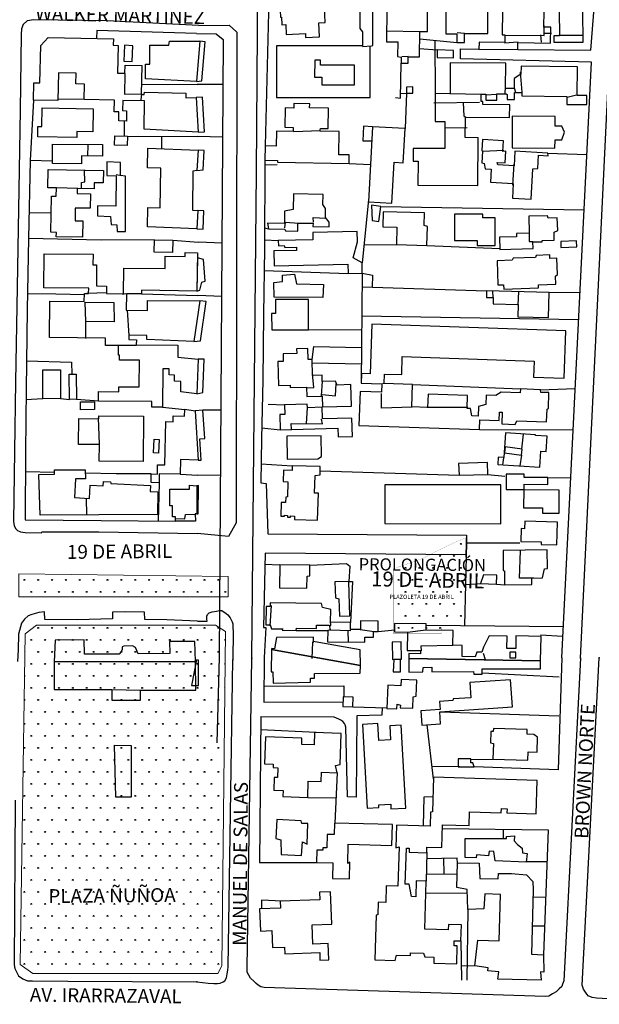
# Model space of a CAD drawing. Units: millimetres. Extents: x 734 to 8077, y 427 to 7224.
# Drawn here: x 4327 to 4536, y 2686 to 3041 of the extents above; entities that cross this region are included whole.
import ezdxf
from ezdxf.enums import TextEntityAlignment as Align

# ---------------------------------------------------------------- set-up
doc = ezdxf.new("R2010")
doc.units = ezdxf.units.MM
for name, color, linetype in [('AREAS-VERDES', 3, 'Continuous'), ('CALLES', 8, 'Continuous'), ('CERCOS', 252, 'Continuous'), ('EDFICIOS', 9, 'Continuous'), ('NOM-CALLES', 252, 'Continuous')]:
    doc.layers.add(name, color=color, linetype=linetype)
doc.styles.add('SIMPLEX', font='SIMPLEX.shx', dxfattribs={"height": 5})
pattern_1 = [(360, (-347709.0154, -6294789.7184), (2.5, 4.330127015), [0.625, -4.375]), (90, (-347708.7029, -6294789.7184), (-2.5, 4.330127015), [0.3125, -8.34775403]), (90, (-347708.6247, -6294789.7184), (-2.5, 4.330127015), [0.25, -8.41025403]), (90, (-347708.781, -6294789.7184), (-2.5, 4.330127015), [0.25, -8.41025403]), (60, (-347708.5466, -6294789.7184), (-2.4999999966, 4.330127017), [0.2, -4.8]), (120, (-347708.859, -6294789.7184), (-4.9999999966, 2e-09), [0.2, -4.8])]

msp = doc.modelspace()

# ---------------------------------------------------------------- hatches: boundary and pattern name
at = {"layer": 'AREAS-VERDES', "lineweight": 5, "ltscale": 30}
h = msp.add_hatch(dxfattribs=at)
h.set_pattern_fill('SWAMP', color=256, scale=5, style=0)
h.set_pattern_definition(pattern_1)
h.paths.add_polyline_path([(4461.98, 2842.84), (4469.9, 2845.59), (4473.79, 2847.19), (4477.09, 2848.96), (4480.2, 2850.48), (4483.85, 2852.25), (4487.97, 2853.99), (4487.79, 2822.26), (4479.38, 2822.46), (4479.18, 2819.46), (4461.98, 2819.46)])
h = msp.add_hatch(dxfattribs=at)
h.set_pattern_fill('SWAMP', color=256, scale=5, style=0)
h.set_pattern_definition(pattern_1)
h.paths.add_polyline_path([(4326.77, 2840.99), (4402.3, 2840.07), (4402.3, 2832.76), (4326.77, 2832.76)])
h = msp.add_hatch(dxfattribs=at)
h.set_pattern_fill('SWAMP', color=256, scale=5, style=0)
h.set_pattern_definition(pattern_1)
h.paths.add_polyline_path([(4329.07, 2819.34), (4333.19, 2822.54), (4397.73, 2822.54), (4401.4, 2820.25), (4400.02, 2699.57), (4398.65, 2696.83), (4331.82, 2696.83), (4327.24, 2700.03)])

# ---------------------------------------------------------------- linework, layer by layer
at = {"layer": 'AREAS-VERDES', "lineweight": 5, "ltscale": 30, "const_width": 0.05}
msp.add_lwpolyline([(4461.98, 2842.84), (4469.9, 2845.59), (4473.79, 2847.19), (4477.09, 2848.96), (4480.2, 2850.48), (4483.85, 2852.25), (4487.97, 2853.99), (4487.79, 2822.26), (4479.38, 2822.46), (4479.18, 2819.46), (4461.98, 2819.46)], close=True, dxfattribs=at)
at = {"layer": 'AREAS-VERDES', "lineweight": 5, "ltscale": 30}
for points in [[(4326.77, 2840.99), (4402.3, 2840.07), (4402.3, 2832.76), (4326.77, 2832.76)], [(4329.07, 2819.34), (4333.19, 2822.54), (4397.73, 2822.54), (4401.4, 2820.25), (4400.02, 2699.57), (4398.65, 2696.83), (4331.82, 2696.83), (4327.24, 2700.03)]]:
    msp.add_lwpolyline(points, close=True, dxfattribs=at)
at = {"layer": 'CALLES'}
for points in [[(4410.88, 2810.58), (4412.59, 2986.04), (4413.61, 3137.52), (4417.37, 3141.35), (4454.84, 3142.65), (4455.98, 3141.47), (4463.32, 3141.45), (4463.13, 3149.45), (4456.36, 3148.85), (4455.02, 3147.75), (4416.68, 3146.12), (4412.41, 3152.08), (4418.46, 3410.37)], [(4529.5, 2810.61), (4539.87, 3027.61), (4548.44, 3208.64), (4553.43, 3305.74)], [(4391.75, 3038.84), (4358.54, 3040.42), (4332.24, 3040.78), (4329.8, 3040.53), (4328.41, 3039.14), (4327.72, 3037.64), (4327.68, 3035.52), (4327.24, 3008.24), (4326.8, 2979.65), (4326.24, 2944.43), (4325.67, 2910.22), (4325.23, 2885.22), (4324.87, 2859.9), (4325.12, 2858.31), (4325.69, 2857.21), (4326.38, 2856.6), (4327.44, 2856.11), (4329.07, 2855.91), (4335.03, 2855.74), (4335.07, 2856.19), (4355.7, 2856.2), (4391.32, 2855.55)], [(4391.75, 3038.84), (4402.67, 3038.86), (4405.48, 3036.33), (4405.27, 2859.36), (4402.41, 2854.47), (4391.32, 2855.55)], [(4391.25, 2823.93), (4380.17, 2824.4), (4372.3, 2824.52), (4372.14, 2827.17), (4365.37, 2827.25), (4360.6, 2827.17), (4360.6, 2824.72), (4347.96, 2824.47), (4336.18, 2824.55), (4336.05, 2827.24), (4334.02, 2827.08), (4331.53, 2826.3), (4330.14, 2825.9), (4328.88, 2824.67), (4327.74, 2823.16), (4326.68, 2819.25), (4326.6, 2813.62), (4326.28, 2809.39)], [(4391.25, 2823.93), (4394.72, 2823.91), (4394.64, 2824.65), (4394.64, 2825.14), (4394.64, 2825.75), (4394.85, 2826.28), (4395.13, 2826.61), (4395.5, 2826.89), (4396.52, 2827.25), (4398.07, 2827.58), (4399.05, 2827.82), (4400.03, 2827.81), (4401.66, 2826.75), (4402.23, 2826.17), (4403.04, 2825.11), (4403.73, 2823.72), (4404.01, 2822.99), (4404.05, 2821.52), (4404.09, 2820.21), (4403.97, 2809.98)], [(4391.01, 2693.89), (4395.07, 2693.31), (4397.11, 2693.28), (4398.46, 2693.28), (4399.48, 2693.41), (4400.5, 2693.85), (4401.09, 2694.14), (4401.77, 2695.33), (4401.99, 2696.68), (4402.18, 2697.99), (4402.37, 2699.29), (4403.97, 2809.98)], [(4529.5, 2810.61), (4523.4, 2694.14), (4523, 2692.99), (4522.69, 2692.13), (4521.76, 2691.35), (4520.71, 2690.23), (4519.33, 2689.52), (4518.03, 2688.65), (4516.65, 2688.51), (4415.27, 2691.82), (4414.17, 2692.01), (4413.18, 2692.69), (4412.44, 2693.21), (4411.61, 2694.02), (4410.38, 2695.19), (4409.13, 2697.29), (4409.15, 2698.72), (4410.88, 2810.58)], [(4530.1, 2692.63), (4536.23, 2810.76)], [(4739.79, 2810.54), (4727.77, 2696.16), (4724.96, 2681.89), (4724.23, 2680.78), (4723.39, 2679.67), (4720.84, 2678.25), (4719.29, 2677.75), (4717.74, 2677.56), (4716.6, 2677.67), (4537.3, 2687.82), (4535.18, 2687.91), (4533.71, 2688.18), (4532.23, 2688.82), (4531.49, 2689.71), (4530.53, 2691.16), (4530.1, 2692.63)], [(4325.49, 2759.33), (4325.11, 2699.97), (4325.4, 2698.59), (4325.93, 2697.4), (4326.71, 2696.02), (4328.22, 2694.87), (4329.93, 2694.25), (4331.73, 2694.23), (4344.44, 2694.11)], [(4344.44, 2694.11), (4390.98, 2693.86)]]:
    msp.add_lwpolyline(points, dxfattribs=at)
for p in [(4403.97, 2809.98), (4410.88, 2810.58), (4529.5, 2810.61), (4536.23, 2810.76), (4390.98, 2693.86)]:
    msp.add_point(p, dxfattribs=at)
at = {"layer": 'CERCOS'}
for points in [[(4417.32, 3062.79), (4415.63, 2995.33)], [(4506.79, 3030.11), (4533.17, 3029.86), (4534.46, 3046.66), (4479.52, 3046.54), (4479.4, 3048.86)], [(4390.89, 3035.9), (4354.95, 3037.03), (4354.87, 3034.16)], [(4390.89, 3035.9), (4398.03, 3035.83), (4400.59, 3033.78), (4399.14, 2810.89)], [(4471.44, 3033.96), (4484.85, 3032.72)], [(4476.85, 3033.46), (4477.05, 3014.21)], [(4471.42, 3030.54), (4477.78, 3029.98)], [(4522.72, 2810.67), (4533.36, 3025.61), (4486.17, 3026.81), (4486.15, 3030.4), (4492.82, 3030.29)], [(4462.71, 3012.79), (4464.46, 3012.58), (4464.74, 3025.26)], [(4371.01, 3017.59), (4391.19, 3017.54)], [(4400.48, 3017.51), (4391.19, 3017.54)], [(4332.09, 3011.86), (4330.93, 2990.1), (4330.25, 2961.98), (4329.82, 2936.39), (4329.43, 2907.61), (4329.2, 2884.99), (4329.09, 2860.5), (4356.48, 2860.19), (4383.3, 2859.98)], [(4340.91, 3012.31), (4350.34, 3012.19)], [(4464.5, 3014.29), (4466.64, 3014.38)], [(4466.64, 3014.38), (4466.18, 3001.62)], [(4364.8, 3004.32), (4364.8, 2998.86)], [(4454.46, 3002.29), (4451.13, 3002.43), (4450.9, 2997.25), (4454.17, 2997.23)], [(4365.98, 2998.83), (4391.24, 2998.7)], [(4378.28, 2998.72), (4378.29, 2994.5)], [(4400.36, 2998.5), (4391.24, 2998.7)], [(4517.65, 2992.79), (4531.71, 2992.3)], [(4338.96, 2989.9), (4330.93, 2990.1)], [(4415.55, 2990.16), (4415.4, 2958.27), (4415.11, 2934.7), (4414.81, 2910.88), (4414.33, 2889.79), (4414.06, 2873.81), (4416.1, 2873.56), (4416.6, 2855.44), (4488.3, 2854.97), (4488.29, 2852.16), (4507.58, 2852.13)], [(4415.54, 2988.53), (4420, 2988.6)], [(4445.94, 2989.07), (4453.68, 2988.67)], [(4452.95, 2975.95), (4450.65, 2953.18)], [(4457.39, 2973.51), (4530.72, 2972.27)], [(4338.53, 2971.19), (4330.47, 2971.15)], [(4415.43, 2965.77), (4416.94, 2965.48)], [(4375.77, 2961.52), (4356.46, 2961.42), (4330.25, 2961.94)], [(4382.34, 2961.4), (4391.67, 2960.68)], [(4400.11, 2960.24), (4391.67, 2960.68)], [(4415.41, 2961.53), (4420.43, 2961.23)], [(4451.3, 2959.63), (4463.02, 2959.76)], [(4474, 2959.44), (4500.36, 2958.41)], [(4415.3, 2950.4), (4445.6, 2949.31)], [(4450.73, 2949.42), (4450.34, 2909.8)], [(4450.73, 2949.42), (4454.43, 2948.78), (4454.29, 2944.44)], [(4450.68, 2944.56), (4495.57, 2943.08)], [(4350.46, 2941.65), (4340.13, 2941.85), (4329.91, 2942.01)], [(4371.06, 2941.97), (4391.43, 2941.39)], [(4399.99, 2941.07), (4391.43, 2941.39)], [(4518.16, 2942.51), (4529.25, 2942.65)], [(4450.58, 2934.11), (4528.76, 2932.74)], [(4431.35, 2929.05), (4450.53, 2929.09)], [(4432.59, 2918.34), (4433.21, 2923.05), (4450.46, 2922.61)], [(4329.57, 2917.84), (4345.77, 2917.36), (4345.97, 2912.99)], [(4432.63, 2917.13), (4450.41, 2916.7)], [(4468.84, 2909.25), (4507.76, 2907.68)], [(4515.01, 2907.43), (4527.53, 2907.8)], [(4335.44, 2904.18), (4329.39, 2903.74)], [(4341.82, 2904.19), (4345.08, 2903.93)], [(4347.63, 2903.96), (4355.57, 2903.42)], [(4416.82, 2902.18), (4422.62, 2901.99)], [(4378.62, 2901.08), (4386.68, 2900.33)], [(4399.72, 2900), (4393.25, 2900.02)], [(4414.42, 2893.71), (4421.15, 2892.93)], [(4492.98, 2893.02), (4526.8, 2892.97)], [(4414.18, 2880.65), (4425.42, 2879.99)], [(4339.68, 2877.53), (4329.17, 2877.82)], [(4374.56, 2877.02), (4361.89, 2877.1), (4350.8, 2877.36)], [(4384.98, 2876.91), (4391.44, 2876.62)], [(4435.53, 2878.14), (4485.62, 2876.54)], [(4496.07, 2876.89), (4502.09, 2876.21)], [(4377.42, 2873.85), (4377.06, 2860.03)], [(4399.57, 2876.47), (4391.44, 2876.62)], [(4517.71, 2875.72), (4525.94, 2875.59)], [(4488.29, 2852.16), (4487.57, 2822.39)], [(4488.19, 2847.83), (4415.64, 2848.43), (4415.13, 2821.6), (4415.87, 2821.59), (4415.38, 2810.79)], [(4415.56, 2844.44), (4420.99, 2844.24)], [(4431.82, 2844.13), (4444.99, 2844.73), (4446.25, 2843.83), (4445.84, 2838.25)], [(4445.84, 2838.25), (4447.21, 2838.24), (4446.45, 2823.47)], [(4487.93, 2837.19), (4493.36, 2837.52)], [(4499.15, 2837.26), (4502.07, 2837.08)], [(4426.88, 2820.6), (4438.24, 2820.6)], [(4456.46, 2820.22), (4462.44, 2820.81)], [(4473.71, 2822.52), (4523.29, 2822.05)], [(4514.96, 2818.96), (4523.11, 2818.49)], [(4399.14, 2810.89), (4398.2, 2780.04)], [(4415.38, 2810.79), (4415.19, 2794.74), (4443.8, 2794.78)], [(4522.72, 2810.67), (4521.44, 2770.29), (4491.04, 2771.36)], [(4494.05, 2805.32), (4521.77, 2803.82)], [(4415.1, 2800.51), (4444.09, 2800.57), (4444.1, 2796.6)], [(4457.84, 2792.78), (4457.72, 2790.03), (4448.74, 2789.76), (4448.48, 2760.43), (4445.38, 2760.55), (4444.74, 2785.67), (4444.54, 2786.52), (4444.29, 2786.97), (4443.68, 2787.75), (4443.02, 2788.28), (4442.25, 2788.6), (4441.39, 2788.97), (4440.53, 2789.25), (4413.98, 2789.43)], [(4447.36, 2793.05), (4459.55, 2792.73)], [(4414.06, 2789.43), (4413.62, 2736.87), (4434.45, 2736.93)], [(4478.88, 2791.28), (4521.64, 2789.81)], [(4434.12, 2783.75), (4414.02, 2784.74)], [(4476.41, 2767.12), (4474.1, 2786.58)], [(4361.37, 2779.15), (4367.28, 2779.09), (4367.37, 2760.42), (4361.79, 2760.48), (4361.37, 2779.15)], [(4489.89, 2773.98), (4497.86, 2774.16)], [(4485.75, 2771.39), (4475.9, 2771.48)], [(4441.61, 2769.24), (4440.87, 2751.09)], [(4431.03, 2760.36), (4441.24, 2760.2)], [(4476.21, 2760.58), (4472.95, 2760.49), (4472.71, 2750.08)], [(4479.67, 2749.2), (4517.78, 2748.72), (4516.09, 2703.58)], [(4501.53, 2748.92), (4501.49, 2745.5)], [(4473.95, 2740.52), (4473.82, 2730.2)], [(4485.05, 2736.58), (4484.93, 2738.47), (4473.92, 2738.2)], [(4479.98, 2738.35), (4480.12, 2732.74)], [(4517.35, 2737.11), (4509.85, 2737.07)], [(4473.85, 2732.81), (4484.95, 2732.69)], [(4473.68, 2725.82), (4488.63, 2725.94)], [(4516.87, 2724.29), (4512.28, 2724.36)], [(4421.87, 2722.92), (4414.3, 2723.31), (4414.3, 2720.13)], [(4488.81, 2719.94), (4488.42, 2694.41)], [(4516.48, 2713.97), (4512, 2713.87)], [(4486.33, 2708.57), (4486.5, 2694.44)], [(4491.5, 2699.61), (4486.44, 2699.46)]]:
    msp.add_lwpolyline(points, dxfattribs=at)
at = {"layer": 'EDFICIOS'}
for points in [[(4419.82, 3012.81), (4453.58, 3012.78), (4453.6, 3031.34), (4454.56, 3031.61), (4454.57, 3043.98), (4449.82, 3043.98), (4449.81, 3037.68), (4450.8, 3036.48), (4450.8, 3031.46), (4419.83, 3031.49)], [(4421.83, 3044.36), (4421.14, 3044.19), (4421.25, 3041.83), (4421.56, 3041.76), (4421.68, 3039.08), (4423.14, 3039.15), (4423.31, 3035.53), (4430.2, 3035.85), (4430.26, 3034.47), (4435.3, 3034.7), (4435.07, 3039.76), (4437.29, 3039.86), (4437.03, 3045.61), (4434.86, 3045.51), (4434.8, 3046.83), (4421.75, 3046.24)], [(4459.47, 3032.94), (4463.52, 3032.91), (4463.48, 3027.64), (4464.76, 3027.35), (4464.74, 3025.26), (4467.29, 3025.24), (4467.31, 3027.54), (4471.4, 3027.51), (4471.46, 3036.67), (4474.21, 3036.64), (4474.27, 3044.79), (4459.56, 3044.9)], [(4480.8, 3035.8), (4484.85, 3035.79), (4484.85, 3032.72), (4487.62, 3032.71), (4487.63, 3035.89), (4496.03, 3035.87), (4496.04, 3044.25), (4480.81, 3044.28)], [(4501.24, 3035.38), (4502.14, 3035.37), (4502.1, 3032.61), (4492.86, 3032.73), (4492.82, 3030.29), (4506.79, 3030.11), (4506.82, 3032.61), (4518.68, 3032.46), (4518.75, 3038.16), (4516.27, 3038.19), (4516.34, 3043.96), (4501.35, 3044.16)], [(4521.82, 3035.07), (4519.85, 3035.06), (4519.87, 3032.73), (4530.35, 3032.81), (4530.26, 3044.1), (4521.75, 3044.03)], [(4391.57, 3000.3), (4371.99, 3001.35), (4372.19, 3011.63), (4364.28, 3011.79), (4364.2, 3008.08), (4365.68, 3008.05), (4365.61, 3004.31), (4362.84, 3004.36), (4362.91, 3007.6), (4361.26, 3007.63), (4361.35, 3011.85), (4350.34, 3012.07), (4350.45, 3017.69), (4347.42, 3017.75), (4347.49, 3021.57), (4341.1, 3021.7), (4340.9, 3011.68), (4332.09, 3011.86), (4332.21, 3018.17), (4334.44, 3018.13), (4334.7, 3031.54), (4337.39, 3034.51), (4360.93, 3034.04), (4360.88, 3031.67), (4362.6, 3031.63), (4362.4, 3021.59), (4365.08, 3021.54), (4365.14, 3024.49), (4371.15, 3024.37), (4370.94, 3013.89), (4371.97, 3013.87), (4372.19, 3014.7), (4387.1, 3014.4), (4387.12, 3012.69), (4390.81, 3012.78)], [(4390.89, 3018.58), (4372.47, 3019.61), (4372.55, 3024.82), (4374.03, 3024.79), (4374.06, 3031.73), (4380.98, 3031.73), (4381.11, 3033.11), (4392.1, 3033.11)], [(4390.89, 3018.58), (4392.84, 3018.81), (4394.01, 3032.95), (4392.1, 3033.11)], [(4364.75, 3025.9), (4367.65, 3025.77), (4367.89, 3031.51), (4364.99, 3031.64)], [(4477.71, 3027.31), (4483.6, 3027.13), (4483.67, 3029.81), (4477.78, 3029.98)], [(4433.52, 3020.16), (4436.09, 3020.16), (4436.09, 3017.43), (4447.89, 3017.4), (4447.91, 3024.48), (4435.67, 3024.5), (4435.68, 3026.32), (4433.54, 3026.32)], [(4492.57, 2998.31), (4487.89, 2998.35), (4487.95, 3005.7), (4503.86, 3005.58), (4503.9, 3010.22), (4494.16, 3010.3), (4494.16, 3011.43), (4493.56, 3011.43), (4493.58, 3014.01), (4495.31, 3013.99), (4495.3, 3011.87), (4499.27, 3011.84), (4499.29, 3014.18), (4502.62, 3014.16), (4502.98, 3013.93), (4502.97, 3012.11), (4505.67, 3012.09), (4505.69, 3014.6), (4508.24, 3014.58), (4508.23, 3013.37), (4524.57, 3013.24), (4524.55, 3010.33), (4531.75, 3010.27), (4531.77, 3013.57), (4528.29, 3013.59), (4528.37, 3023.94), (4507.98, 3024.1), (4507.96, 3021.21), (4505.5, 3019.65), (4505.48, 3016.01), (4502.42, 3016.03), (4502.49, 3025.22), (4482.46, 3025.38), (4482.37, 3014.17), (4477.05, 3014.21), (4476.97, 3004.16), (4480.51, 3004.13), (4480.44, 2994.38), (4469.12, 2994.47), (4469.09, 2989.82), (4470.84, 2989.8), (4470.77, 2981.23), (4492.44, 2981.06)], [(4466.64, 3014.38), (4468.95, 3014.42), (4468.91, 3016.62), (4466.61, 3016.59)], [(4391.57, 3000.3), (4393.83, 3000.44), (4393.07, 3012.92), (4390.81, 3012.78)], [(4353.5, 3000.47), (4347.77, 3000.57), (4347.73, 2998.43), (4333.63, 2998.68), (4333.69, 3002.4), (4335.17, 3002.38), (4335.29, 3009.05), (4353.65, 3008.73)], [(4445.99, 2992.12), (4442.23, 2992.18), (4442.37, 3000.58), (4435.35, 3000.7), (4435.6, 3001.69), (4438.47, 3001.64), (4438.59, 3009.03), (4431.71, 3009.14), (4431.74, 3010.58), (4425.99, 3010.68), (4425.97, 3009.02), (4422.89, 3009.07), (4422.77, 3002.08), (4425.83, 3002.03), (4425.81, 3000.58), (4419.72, 3000.68), (4419.63, 2995.27), (4415.63, 2995.33), (4415.55, 2990.16), (4420.17, 2990.09), (4420.16, 2989.49), (4445.94, 2989.07)], [(4504.79, 2994.63), (4520.24, 2994.56), (4520.25, 2997.54), (4522.67, 2997.52), (4523.62, 3000.36), (4522.7, 3002.44), (4520.26, 3002.45), (4520.27, 3005.99), (4504.85, 3006.07)], [(4452.91, 2975.22), (4461.39, 2974.73), (4462.23, 2989.45), (4465.47, 2989.26), (4466.18, 3001.62), (4454.46, 3002.29)], [(4365.89, 2995.51), (4361.34, 2995.63), (4361.43, 2998.95), (4365.98, 2998.83)], [(4505.47, 2988.19), (4499.6, 2988.52), (4499.32, 2989.4), (4502.21, 2989.24), (4502.45, 2993.52), (4501.4, 2993.4), (4501.62, 2997.22), (4494.03, 2997.66), (4493.81, 2993.76), (4494.1, 2993.48), (4493.86, 2989.25), (4494.68, 2988.96), (4495.03, 2987.06), (4497.19, 2986.93), (4496.92, 2982.23), (4505.17, 2981.76), (4504.87, 2976.54), (4511.68, 2976.15), (4512.3, 2987.04), (4514.01, 2987.27), (4514.28, 2992.04), (4517.79, 2991.84), (4517.65, 2992.79), (4505.77, 2993.46)], [(4357.01, 2991.7), (4349.41, 2991.76), (4349.39, 2988.95), (4338.95, 2989.04), (4339.01, 2995.97), (4357.04, 2995.81)], [(4391.07, 2986.45), (4389.6, 2986.27), (4389.41, 2972.16), (4391.34, 2972.1), (4391.05, 2965.45), (4373.22, 2966.15), (4373.35, 2973.12), (4377.76, 2973.04), (4378.02, 2987.31), (4373.27, 2987.4), (4373.4, 2994.59), (4391.48, 2993.77)], [(4391.07, 2986.45), (4393.28, 2986.78), (4393.67, 2993.65), (4391.48, 2993.77)], [(4363.49, 2989.37), (4358.6, 2989.57), (4358.6, 2984.68), (4361.9, 2984.6), (4361.82, 2973.67), (4355.22, 2973.75), (4355.14, 2970.12), (4359.91, 2969.88), (4360.07, 2967.02), (4362.15, 2966.94), (4362.27, 2964.5), (4365.29, 2964.54), (4365.33, 2984.48), (4363.45, 2984.64)], [(4357.23, 2982.04), (4353.99, 2982.1), (4353.95, 2979.89), (4347.85, 2980), (4347.82, 2978.16), (4352.65, 2978.07), (4352.56, 2972.86), (4347.17, 2972.96), (4347.08, 2968.35), (4349.89, 2968.3), (4349.78, 2962.39), (4340.32, 2962.56), (4340.35, 2964.17), (4338.4, 2964.2), (4338.64, 2977.27), (4340.31, 2977.24), (4340.36, 2980.2), (4337.32, 2980.26), (4337.43, 2986.83), (4357.31, 2986.47)], [(4425.8, 2972.45), (4422.71, 2971.88), (4422.63, 2967.35), (4416.56, 2967.46), (4416.94, 2965.48), (4422.74, 2965.38), (4423.01, 2964.7), (4427.47, 2964.62), (4427.52, 2967.53), (4432.95, 2967.44), (4432.93, 2966.26), (4438.74, 2966.16), (4438.77, 2967.83), (4437.41, 2969.58), (4437.47, 2972.82), (4436.5, 2974.21), (4436.56, 2977.83), (4425.89, 2978.02)], [(4454.31, 2968.45), (4456.66, 2968.13), (4457.39, 2973.51), (4454.08, 2973.96)], [(4391.05, 2965.45), (4393.29, 2965.36), (4393.58, 2972), (4391.34, 2972.1)], [(4458.1, 2966.21), (4463.21, 2966.06), (4463.02, 2959.76), (4474, 2959.44), (4474.2, 2966.31), (4473.07, 2966.68), (4473.2, 2971.19), (4458.26, 2971.63)], [(4484.02, 2961.3), (4492.14, 2961.28), (4492.14, 2959.47), (4498.66, 2959.45), (4498.68, 2969.46), (4494.26, 2969.47), (4494.26, 2970.69), (4484.04, 2970.72)], [(4510.96, 2963.85), (4506.32, 2963.71), (4506.35, 2962.57), (4500.25, 2962.39), (4500.38, 2957.98), (4512.33, 2958.33), (4512.26, 2960.71), (4515.67, 2960.81), (4515.66, 2961.24), (4519.97, 2961.37), (4519.89, 2964.19), (4521.21, 2964.79), (4521.07, 2969.38), (4517.79, 2969.29), (4517.56, 2970.16), (4510.78, 2969.96)], [(4432.85, 2964.13), (4432.9, 2961.49), (4420.43, 2961.23), (4420.47, 2959.37), (4422.55, 2959.41), (4422.75, 2958.69), (4426.96, 2958.78), (4426.98, 2957.66), (4418.82, 2957.48), (4418.93, 2952.1), (4445.53, 2952.66), (4445.6, 2949.31), (4450.73, 2949.42), (4450.65, 2953.18), (4447.43, 2954.93), (4449, 2960.76), (4448.92, 2964.47)], [(4382.25, 2956.94), (4375.69, 2957.06), (4375.77, 2961.52), (4382.34, 2961.4)], [(4522.39, 2958.75), (4528.06, 2958.95), (4527.98, 2961.08), (4522.32, 2960.89)], [(4391.06, 2942.98), (4371.07, 2943.37), (4371.06, 2941.97), (4365.61, 2942.02), (4365.56, 2936.11), (4373.19, 2936.05), (4373.22, 2939.65), (4392.06, 2939.52), (4389.92, 2924.77), (4372.96, 2925.54), (4372.97, 2927.02), (4366.53, 2927.08), (4366.52, 2925.49), (4369.21, 2925.47), (4369.19, 2923.57), (4384.2, 2923.44), (4384.12, 2919.13), (4391.46, 2918.46), (4390.97, 2905.9), (4385.23, 2906.63), (4385.26, 2910.43), (4382.99, 2910.45), (4383.01, 2912.71), (4381.05, 2912.73), (4381.07, 2914.91), (4378.74, 2914.93), (4378.62, 2901.08), (4374.74, 2901.12), (4374.76, 2903.17), (4355.57, 2903.34), (4355.6, 2906.73), (4362.91, 2906.67), (4362.93, 2908.47), (4370.24, 2908.4), (4370.32, 2918.02), (4363.18, 2918.09), (4363.19, 2919.93), (4362.74, 2919.93), (4362.77, 2923.36), (4358.09, 2923.4), (4358.12, 2926.05), (4337.82, 2926.23), (4337.94, 2939.35), (4350.44, 2939.24), (4350.47, 2942.16), (4352, 2942.14), (4352.01, 2944.01), (4335.82, 2944.16), (4335.93, 2956.44), (4353.61, 2956.28), (4353.57, 2952.43), (4354.89, 2952.42), (4354.82, 2944.84), (4358.5, 2944.81), (4358.48, 2942.08), (4364.6, 2942.02), (4364.69, 2951.31), (4379.59, 2951.18), (4379.63, 2955.54), (4386.8, 2955.48), (4386.81, 2956.88), (4391.25, 2956.84)], [(4391.06, 2942.98), (4392.15, 2943.35), (4392.86, 2946.22), (4394.08, 2946.6), (4393.4, 2954.43), (4391.24, 2954.97)], [(4499.67, 2945.21), (4501.72, 2945.29), (4501.79, 2943.64), (4514.3, 2944.12), (4514.26, 2945.2), (4520.49, 2945.45), (4520.37, 2948.43), (4521.16, 2948.96), (4520.93, 2954.85), (4518.39, 2954.75), (4518.34, 2956.02), (4513.42, 2955.83), (4513.21, 2955.16), (4505.12, 2954.85), (4504.85, 2954.12), (4499.33, 2953.9)], [(4495.51, 2940.69), (4497.93, 2940.63), (4497.88, 2938.38), (4506.92, 2938.15), (4506.81, 2933.71), (4517.93, 2933.43), (4518.16, 2942.51), (4495.57, 2943.08)], [(4350.74, 2939.05), (4361.14, 2938.89), (4361.26, 2931.92), (4351.03, 2932.04)], [(4389.92, 2924.77), (4392.31, 2925), (4394.37, 2939.19), (4392.06, 2939.52)], [(4419.47, 2934.85), (4418.02, 2934.85), (4418.03, 2929.04), (4431.35, 2929.05), (4431.34, 2940), (4419.46, 2939.98)], [(4492.98, 2893.02), (4493.1, 2896.54), (4500.06, 2896.29), (4500.17, 2899.36), (4501.23, 2899.32), (4501.09, 2895.06), (4505.92, 2894.89), (4506.53, 2896.24), (4517.2, 2895.87), (4517.36, 2900.35), (4517.85, 2900.69), (4518.05, 2906.37), (4515.16, 2906.47), (4515.01, 2907.43), (4507.76, 2907.68), (4507.72, 2906.3), (4500.83, 2906.54), (4498.95, 2905.33), (4495.4, 2905.45), (4495.29, 2902.03), (4492.62, 2901.41), (4492.5, 2897.91), (4490.23, 2897.99), (4489.8, 2900.63), (4488.53, 2900.68), (4488.69, 2905.31), (4474.43, 2905.8), (4474.26, 2901.02), (4468.56, 2901.22), (4468.84, 2909.25), (4458.66, 2909.61), (4458.78, 2913.08), (4464.94, 2912.87), (4465.16, 2919.41), (4512.73, 2917.77), (4512.53, 2911.96), (4523.51, 2911.58), (4524.1, 2928.68), (4454.19, 2931.09), (4453.57, 2913.14), (4450.46, 2913.25), (4450.34, 2909.8), (4457.72, 2909.54), (4457.62, 2906.52), (4449.95, 2906.79), (4449.52, 2894.53)], [(4427.07, 2920.45), (4422.14, 2920.31), (4422.21, 2917.65), (4420.27, 2917.59), (4420.52, 2908.95), (4424.71, 2909.07), (4424.74, 2908.16), (4430.63, 2908.33), (4430.72, 2904.93), (4436.3, 2905.09), (4436.42, 2901.07), (4430.93, 2900.91), (4430.89, 2902.22), (4422.62, 2901.99), (4422.72, 2898.49), (4420.99, 2898.44), (4421.15, 2892.93), (4441.95, 2893.53), (4442.04, 2890.41), (4447.17, 2890.56), (4446.98, 2897.2), (4436.36, 2896.89), (4436.24, 2901.21), (4446.78, 2901.51), (4446.56, 2909.24), (4441.66, 2909.1), (4441.09, 2910.51), (4436.3, 2910.37), (4436.24, 2912.66), (4432.76, 2912.56), (4432.59, 2918.34), (4431.21, 2918.3), (4431.1, 2922.26), (4427.02, 2922.15)], [(4390.97, 2905.9), (4393.22, 2906.41), (4393.69, 2918.38), (4391.46, 2918.46)], [(4341.82, 2904.19), (4335.44, 2904.18), (4335.44, 2914.62), (4341.82, 2914.62)], [(4347.51, 2913.01), (4347.63, 2903.96), (4345.08, 2903.93), (4344.96, 2912.98)], [(4354.13, 2900.23), (4349.05, 2900.19), (4349.03, 2903.01), (4354.1, 2903.05)], [(4391.55, 2881.96), (4385.08, 2882.24), (4384.98, 2876.91), (4377.48, 2877.05), (4377.42, 2873.85), (4374.5, 2873.91), (4374.56, 2877.02), (4376.84, 2876.98), (4376.9, 2880.33), (4379.52, 2880.28), (4379.81, 2895.9), (4382.5, 2895.85), (4382.53, 2897.94), (4386.63, 2897.86), (4386.68, 2900.33), (4386.72, 2900.45), (4390.38, 2899.83)], [(4391.55, 2881.96), (4392.58, 2882.03), (4392.07, 2889.76), (4393.92, 2889.88), (4393.25, 2900.02), (4390.38, 2899.83)], [(4371.67, 2881.57), (4355.81, 2881.68), (4355.86, 2887.65), (4348.38, 2887.7), (4348.44, 2897.02), (4355.68, 2896.97), (4355.69, 2898.03), (4371.79, 2897.91)], [(4501.76, 2882.96), (4499.76, 2883.09), (4499.59, 2880.48), (4514.76, 2879.48), (4515.15, 2885.26), (4517.02, 2885.14), (4517.39, 2890.63), (4513.23, 2890.91), (4513.24, 2891.1), (4502.35, 2891.82)], [(4377.19, 2884.53), (4375.36, 2884.61), (4375.58, 2889.59), (4377.41, 2889.51)], [(4423.56, 2882.38), (4434.71, 2882.51), (4436, 2883.3), (4435.91, 2890.78), (4423.47, 2890.64)], [(4501.98, 2884.63), (4508.12, 2883.81), (4508.42, 2886.02), (4502.28, 2886.84)], [(4485.62, 2876.54), (4496.07, 2876.89), (4495.93, 2881.18), (4485.47, 2880.84)], [(4376.82, 2862.4), (4334.54, 2862.15), (4334.08, 2876.87), (4339.67, 2876.95), (4339.71, 2878.5), (4350.76, 2878.54), (4350.88, 2875.32), (4347.26, 2875.32), (4346.9, 2868.5), (4352.33, 2868.22), (4352.58, 2873.03), (4357.24, 2872.79), (4357.32, 2874.27), (4359.87, 2874.13), (4359.95, 2873.56), (4374.29, 2872.81), (4374.18, 2870.73), (4376.93, 2870.58)], [(4425.37, 2878.32), (4422.34, 2878.41), (4422.21, 2874.26), (4423.9, 2874.21), (4423.73, 2868.78), (4423.12, 2868.62), (4423.06, 2866.74), (4421.49, 2866.79), (4421.34, 2861.81), (4422.67, 2861.77), (4422.68, 2862.13), (4423.76, 2862.1), (4423.74, 2861.43), (4424.8, 2861.4), (4424.82, 2861.89), (4426.3, 2861.84), (4426.26, 2860.6), (4434.62, 2860.34), (4434.92, 2870.08), (4433.51, 2870.12), (4433.7, 2876.47), (4435.48, 2876.74), (4435.57, 2879.68), (4425.42, 2879.99)], [(4502.58, 2871.44), (4508.98, 2871.37), (4508.92, 2864.83), (4515.75, 2864.76), (4515.74, 2862.9), (4521.69, 2862.84), (4521.77, 2871.16), (4509.14, 2871.29), (4509.16, 2873.36), (4517.69, 2873.27), (4517.71, 2875.72), (4509.06, 2875.81), (4509.07, 2876.92), (4502.64, 2876.98)], [(4391.01, 2862.69), (4390.46, 2862.67), (4390.54, 2859.98), (4383.3, 2859.98), (4383.3, 2861.55), (4382.24, 2861.55), (4382.24, 2865.54), (4381.32, 2865.54), (4381.32, 2871.52), (4388.38, 2871.52), (4388.37, 2872.94), (4391.03, 2872.79)], [(4391.01, 2862.69), (4391.5, 2862.69), (4391.68, 2872.92), (4391.03, 2872.79)], [(4458.84, 2859.12), (4500.68, 2859.08), (4500.69, 2873.1), (4458.86, 2873.15)], [(4509.25, 2857.27), (4508.05, 2857.3), (4507.91, 2852.72), (4515.29, 2852.5), (4515.26, 2851.57), (4520.95, 2851.41), (4521.19, 2859.69), (4509.34, 2860.03)], [(4501.59, 2842.19), (4502, 2842.04), (4502.07, 2837.08), (4511.9, 2837.21), (4511.87, 2839.49), (4515.78, 2839.54), (4516.48, 2842.77), (4517.55, 2842.98), (4517.46, 2849.62), (4501.49, 2849.41)], [(4420.91, 2835.95), (4430.73, 2835.86), (4430.78, 2840.12), (4431.79, 2840.29), (4431.82, 2844.13), (4420.99, 2844.24)], [(4441, 2832.39), (4442.31, 2831.95), (4442.52, 2825.68), (4446.27, 2825.81), (4445.84, 2838.25), (4440.8, 2838.08)], [(4493.36, 2837.52), (4499.15, 2837.26), (4499.29, 2840.48), (4494.5, 2840.7)], [(4417.5, 2829.23), (4416.02, 2829.24), (4415.96, 2822.56), (4417.46, 2822.55), (4417.93, 2821.16), (4422.02, 2821.12), (4421.84, 2820.64), (4426.88, 2820.6), (4427.03, 2821.35), (4434.2, 2821.29), (4434.21, 2822.53), (4438.8, 2822.49), (4439.15, 2820.79), (4438.24, 2820.6), (4438.2, 2816.52), (4451.6, 2816.4), (4451.62, 2818.21), (4454.81, 2818.18), (4454.82, 2820.23), (4456.46, 2820.22), (4456.49, 2823.98), (4450.11, 2824.03), (4450.08, 2820.88), (4446.43, 2820.91), (4446.45, 2823.47), (4439.31, 2823.53), (4439.35, 2828.08), (4436.36, 2828.87), (4435.96, 2830.34), (4417.51, 2830.5)], [(4473.72, 2820.72), (4473.76, 2822.95), (4462.39, 2823.15), (4462.33, 2820.08), (4466.99, 2820), (4466.87, 2813.4), (4471.78, 2813.31), (4471.76, 2812.2), (4467.53, 2812.27), (4467.5, 2810.49), (4515.05, 2809.64), (4515.21, 2818.45), (4506.15, 2818.61), (4506.07, 2814.03), (4502.85, 2814.09), (4502.93, 2818.5), (4496.54, 2818.62), (4494.5, 2814.58), (4493.86, 2812.75), (4491.99, 2812.79), (4491.46, 2811.11), (4486.73, 2811.19), (4486.8, 2815.17), (4483.41, 2815.23), (4483.5, 2820.54)], [(4390.33, 2816.61), (4381.11, 2816.61), (4381.24, 2812.21), (4369.82, 2812.13), (4368.96, 2814.41), (4367.82, 2815.06), (4364.68, 2814.9), (4364.07, 2814.69), (4364.07, 2813.67), (4363.91, 2813.1), (4363.05, 2812.08), (4350.45, 2812.04), (4350.37, 2817.14), (4339.93, 2817.09), (4339.56, 2809.3), (4390.6, 2809.35)], [(4450.04, 2807.91), (4449.93, 2813.55), (4435.03, 2816.23), (4435.03, 2816.27), (4433.16, 2816.61), (4433.15, 2818.15), (4419.83, 2818.06), (4419.09, 2813.92), (4418.06, 2814.11), (4417.98, 2813.66)], [(4461.58, 2810.12), (4464.91, 2810.19), (4464.77, 2816.43), (4461.45, 2816.36)], [(4417.98, 2813.66), (4417.88, 2805.61), (4418.42, 2805.61), (4418.57, 2801.53), (4432.04, 2801.88), (4432.06, 2803.39), (4433.42, 2803.42), (4433.46, 2805), (4449.93, 2805.21), (4450.04, 2807.91)], [(4339.58, 2799.28), (4360.31, 2799.3), (4360.32, 2795.46), (4370.73, 2795.47), (4370.73, 2799.06), (4390.61, 2799.08), (4390.6, 2809.35), (4339.56, 2809.3)], [(4389.11, 2800.71), (4391.69, 2800.74), (4391.59, 2809.88), (4390.85, 2810.02)], [(4462.05, 2810.12), (4461.83, 2805.7), (4464.52, 2805.61), (4464.49, 2810.19)], [(4467.5, 2810.49), (4467.48, 2805.56), (4472.61, 2805.65), (4472.71, 2807.2), (4475.77, 2807.29), (4475.78, 2805.71), (4490.82, 2805.75), (4491.01, 2804.79), (4493.93, 2804.8), (4493.92, 2806.72), (4515.02, 2806.72), (4515.05, 2809.64)], [(4503.94, 2812.7), (4503.93, 2810.76), (4506.15, 2810.75), (4506.16, 2812.69)], [(4459.54, 2792.46), (4463.19, 2792.31), (4463.26, 2793.95), (4464.48, 2793.67), (4464.44, 2792.72), (4468.95, 2792.54), (4469.12, 2796.63), (4470.17, 2796.83), (4470.41, 2802.7), (4464.71, 2802.93), (4464.61, 2800.66), (4459.88, 2800.86)], [(4472.17, 2786.46), (4478.96, 2786.91), (4478.67, 2791.26), (4504.87, 2792.99), (4504.22, 2802.8), (4489.56, 2801.83), (4489.93, 2796.31), (4483.45, 2795.88), (4483.36, 2795.3), (4478.61, 2794.99), (4478.81, 2792.01), (4471.83, 2791.55)], [(4443.75, 2793.17), (4447.36, 2793.05), (4447.47, 2796.49), (4443.86, 2796.61)], [(4452.42, 2756.51), (4456.72, 2756.75), (4456.67, 2757.67), (4460.98, 2757.9), (4461.07, 2756.22), (4466.41, 2756.51), (4464.8, 2786.4), (4460.6, 2786.18), (4460.88, 2781.1), (4456.66, 2780.88), (4456.33, 2787.01), (4450.79, 2786.71)], [(4497.97, 2784.14), (4497.1, 2784.17), (4496.97, 2780.03), (4498.03, 2779.79), (4497.86, 2774.16), (4510.46, 2773.77), (4510.55, 2776.8), (4513.8, 2776.7), (4513.97, 2782.14), (4512.58, 2783.05), (4510.17, 2783.12), (4510.23, 2784.85), (4498, 2785.23)], [(4415.48, 2772.44), (4418.6, 2772.34), (4418.56, 2771.11), (4420.2, 2771.06), (4420.08, 2767.49), (4418.97, 2767.53), (4418.82, 2763.02), (4422.14, 2762.9), (4422.06, 2760.67), (4431.03, 2760.36), (4431.23, 2766.27), (4435.89, 2766.11), (4436, 2769.43), (4441.67, 2769.24), (4441.11, 2771.85), (4442.73, 2772.19), (4443.12, 2783.45), (4433.52, 2783.77), (4433.36, 2779.33), (4428.87, 2779.48), (4428.95, 2781.71), (4415.81, 2782.16)], [(4485.3, 2771.39), (4491.04, 2771.36), (4490.64, 2772.85), (4489.88, 2772.85), (4489.89, 2774.22), (4485.32, 2774.25)], [(4476.43, 2767.64), (4476.04, 2755.1), (4475.31, 2754.98), (4475.15, 2750), (4463.11, 2750.38), (4462.85, 2742.14), (4464.04, 2742.56), (4463.6, 2728.33), (4459.36, 2728.46), (4459.18, 2722.51), (4456.43, 2722.59), (4456.29, 2718.04), (4455.69, 2717.84), (4455.19, 2701.75), (4462.61, 2701.51), (4463.12, 2703.46), (4468.08, 2703.3), (4468.11, 2704.28), (4472.83, 2704.13), (4473.34, 2702.89), (4476.56, 2702.79), (4476.49, 2700.59), (4484.77, 2700.33), (4484.97, 2706.77), (4483.81, 2706.81), (4483.86, 2708.65), (4486.33, 2708.57), (4486.51, 2714.42), (4481.81, 2714.56), (4481.75, 2712.59), (4473.28, 2712.86), (4473.82, 2730.2), (4470.17, 2730.32), (4469.99, 2724.52), (4468.42, 2724.57), (4467.67, 2729.05), (4466.23, 2729.1), (4466.63, 2742.07), (4467.66, 2742.04), (4467.62, 2740.61), (4473.95, 2740.42), (4474.01, 2742.44), (4479.45, 2742.27), (4479.71, 2750.52), (4489.23, 2750.22), (4489.39, 2755.15), (4500.85, 2754.8), (4500.9, 2756.33), (4502.94, 2756.26), (4502.89, 2754.8), (4513.39, 2754.47), (4513.77, 2766.48)], [(4419.91, 2752.42), (4419.48, 2745.58), (4421.28, 2745.01), (4421.48, 2739.79), (4428.82, 2739.35), (4429.12, 2744.34), (4430.89, 2743.54), (4431.02, 2750.96), (4428.86, 2750.99), (4428.62, 2751.87)], [(4440.66, 2751.09), (4440.56, 2746.94), (4438.02, 2747.01), (4437.9, 2742.17), (4436.49, 2742.21), (4436.46, 2741.28), (4434.3, 2741.34), (4434.18, 2736.94), (4440.1, 2736.79), (4439.96, 2731.13), (4446.12, 2730.98), (4446.27, 2736.97), (4445.48, 2736.49), (4445.66, 2743.47), (4461.42, 2743.07), (4461.61, 2750.56)], [(4487.85, 2745.58), (4502.8, 2745.5), (4502.75, 2746.23), (4505.69, 2746.48), (4505.49, 2744.73), (4506.76, 2743.38), (4508.36, 2742), (4508.49, 2740.36), (4510.24, 2740.12), (4509.84, 2736.98), (4498.65, 2737.52), (4498.15, 2740.79), (4496.44, 2740.95), (4496.2, 2739.31), (4491.91, 2739.67), (4491.83, 2738.53), (4487.78, 2738.64)], [(4485.05, 2736.75), (4492.85, 2736.61), (4493.15, 2731.14), (4499.73, 2731.03), (4499.89, 2732.91), (4504.5, 2732.88), (4509.94, 2732.4), (4512.27, 2730), (4512.36, 2727.06), (4511.72, 2703.77), (4516.09, 2703.58), (4516.23, 2697.37), (4515.04, 2697.41), (4515.21, 2694.43), (4499.57, 2694.8), (4500.01, 2697.5), (4495.97, 2697.86), (4496.17, 2698.88), (4491.31, 2699.64), (4492.35, 2708.92), (4500.15, 2708.65), (4500.64, 2725.35), (4494.92, 2725.63), (4494.61, 2720.15), (4488.81, 2719.89), (4488.59, 2727.2), (4484.83, 2727.85)], [(4413.96, 2712.15), (4418.06, 2712.3), (4418.29, 2706.24), (4422.66, 2706.4), (4422.75, 2703.91), (4435.35, 2704.37), (4435.45, 2701.7), (4438.65, 2701.82), (4438.44, 2707.61), (4432.88, 2707.41), (4432.63, 2714.37), (4439.68, 2714.63), (4439.26, 2726.27), (4435.3, 2726.13), (4435.4, 2723.42), (4421.11, 2722.89), (4421.2, 2720.39), (4413.67, 2720.11)]]:
    msp.add_lwpolyline(points, close=True, dxfattribs=at)
for points in [[(4471.41, 3036.5), (4459.47, 3036.78)], [(4502.09, 3035.31), (4516.28, 3035.19), (4516.37, 3038.77)], [(4484.9, 3036.21), (4487.59, 3036.08)], [(4515.33, 3032.74), (4515.18, 3035.39)], [(4516.28, 3036.08), (4518.97, 3035.99)], [(4521.66, 3035.29), (4530.38, 3035.27)], [(4450.85, 3031.18), (4453.99, 3031.45)], [(4502.08, 3032.58), (4506.98, 3032.89)], [(4467.26, 3027.58), (4465.02, 3027.47)], [(4365.02, 3021.51), (4364.97, 3013.97), (4371.08, 3014.12), (4370.77, 3012)], [(4508.43, 3014.75), (4507.84, 3022.01)], [(4502.24, 3014.24), (4502.41, 3016.56)], [(4506.11, 3014.63), (4505.66, 3016.22)], [(4493.59, 3013.85), (4482.35, 3014.17)], [(4495.31, 3013.73), (4499.26, 3014)], [(4524.61, 3012.99), (4527.95, 3013.76)], [(4476.59, 3010.89), (4493.06, 3011.17)], [(4487.15, 3010.86), (4487.38, 3006.21), (4488.23, 3005.6)], [(4480.35, 3001.83), (4488.51, 3002.01)], [(4425.98, 3000.56), (4435.64, 3000.86)], [(4351.7, 2991.82), (4351.85, 2995.57)], [(4494.23, 2993.52), (4501.81, 2993.86)], [(4505.03, 2981.18), (4505.46, 2988.76)], [(4349.39, 2979.95), (4349.42, 2982.15), (4350.64, 2982.44), (4350.54, 2986.64)], [(4363.8, 2984.62), (4361.92, 2984.9)], [(4348.08, 2980.03), (4340.46, 2980.24)], [(4433.1, 2967.85), (4433.02, 2969.52), (4437.51, 2969.27)], [(4422.78, 2965.84), (4422.99, 2967.8), (4427.8, 2967.54)], [(4510.89, 2964.24), (4510.93, 2960.9), (4512.27, 2960.86)], [(4418.79, 2946.1), (4421.89, 2946.42), (4421.9, 2948.79), (4426.22, 2949.14), (4427.03, 2945.6), (4436.69, 2945.41), (4436.48, 2940.64), (4418.9, 2940.84), (4418.83, 2946.1)], [(4351.31, 2942.21), (4358.52, 2942.45)], [(4364.19, 2941.94), (4365.41, 2942.07)], [(4497.91, 2940.6), (4497.83, 2943.09)], [(4506.91, 2937.89), (4507.21, 2942.82)], [(4365.85, 2936.12), (4366.5, 2926.95)], [(4350.82, 2932.1), (4350.89, 2925.87)], [(4369.16, 2923.42), (4362.28, 2923.39)], [(4430.73, 2908.15), (4433.21, 2908.18), (4432.74, 2913.16)], [(4436.02, 2905.16), (4436.4, 2910.46)], [(4436.22, 2905.65), (4441.07, 2905.27), (4441.33, 2909.71)], [(4457.96, 2909.66), (4458.65, 2909.82)], [(4468.69, 2901.07), (4457.69, 2900.82), (4457.66, 2906.04)], [(4430.57, 2895.19), (4430.99, 2900.94)], [(4488.74, 2900.97), (4473.99, 2900.98)], [(4355.91, 2887.74), (4355.54, 2897.27)], [(4425.18, 2893.05), (4425.11, 2895.21), (4436.4, 2895.09), (4435.99, 2896.85)], [(4508.3, 2885.92), (4508.85, 2891.42)], [(4501.48, 2880.36), (4501.82, 2882.8)], [(4508.14, 2883.84), (4507.55, 2879.97)], [(4351.15, 2868.15), (4351.22, 2862.24)], [(4383.06, 2860.95), (4386.68, 2860.89), (4386.96, 2862.4), (4390.47, 2862.58)], [(4512.57, 2839.4), (4507.4, 2839.42), (4507.75, 2849.36)], [(4417.83, 2829.61), (4417.4, 2822.28)], [(4438.88, 2822.34), (4439.37, 2822.42), (4439.21, 2823.92)], [(4446.57, 2820.48), (4438.87, 2820.66)], [(4445.79, 2816.41), (4445.6, 2820.52)], [(4449.92, 2820.88), (4454.97, 2820.21)], [(4467.03, 2819.97), (4473.64, 2820.77)], [(4433.28, 2816.36), (4432.75, 2816.32), (4432.57, 2810.45)], [(4472.03, 2813.23), (4471.91, 2814.99), (4483.4, 2815.32)], [(4494.28, 2812.44), (4495.08, 2810.07)], [(4360.31, 2799.3), (4370.73, 2799.06)]]:
    msp.add_lwpolyline(points, dxfattribs=at)

# ---------------------------------------------------------------- texts
at = {"layer": 'NOM-CALLES', "color": 7, "style": 'SIMPLEX'}
for s, rotation, p in [('WALKER MARTINEZ', 358.635, (4332.7, 3040.75)), ('19 DE ABRIL', 0.5421, (4344.2, 2846.39)), ('BROWN NORTE', 87.1502, (4532.24, 2745.32)), ('MANUEL DE SALAS', 89.4354, (4408.89, 2706.78)), ('PLAZA ÑUÑOA', 0.5421, (4337.48, 2722.26)), ('AV. IRARRAZAVAL', 359.3684, (4330.75, 2686.69))]:
    msp.add_text(s, height=5, rotation=rotation, dxfattribs=at).set_placement(p)
at = {"layer": 'NOM-CALLES'}
for s, height, rotation, p, p2 in [('PROLONGACIÓN ', 3.7324, 359.5643, (4449.4, 2842.3), (4496.67, 2841.94)), (' 19 DE ABRIL', 3.8672, 358.8703, (4452.24, 2836.56), (4494.77, 2835.72)), ('PLAZOLETA 19 DE ABRIL', 1.1594, 359.9764, (4460.52, 2831.96), (4483.71, 2831.96))]:
    msp.add_text(s, height=height, rotation=rotation, dxfattribs=at).set_placement(p, p2, align=Align.ALIGNED)

doc.saveas('drawing.dxf')
